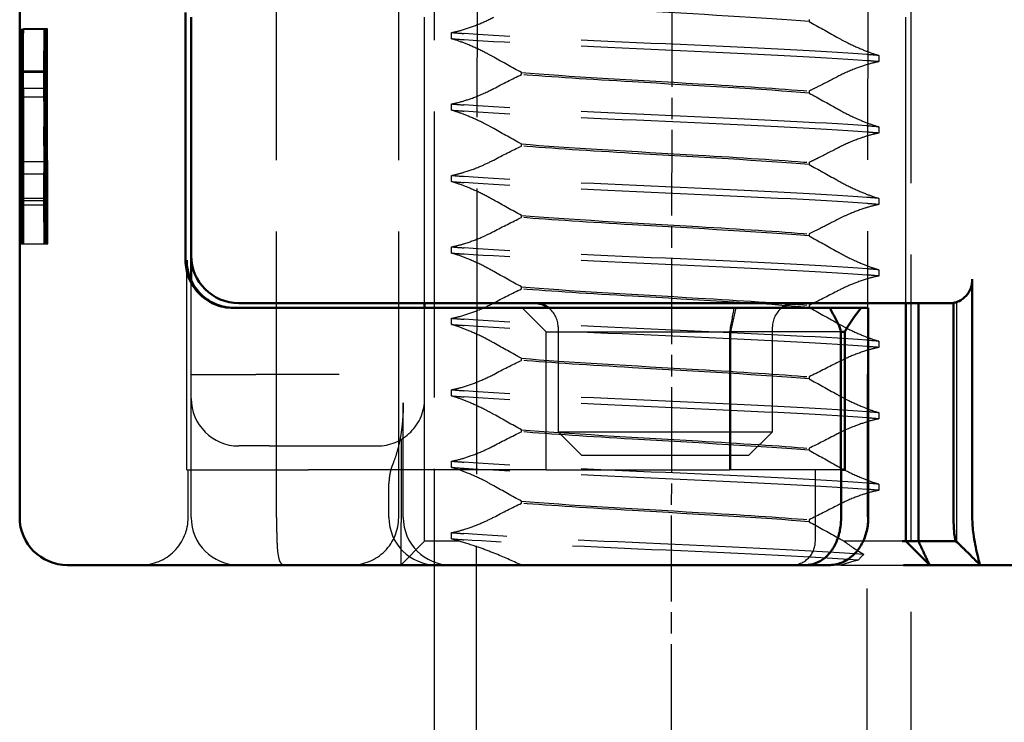
# Model space of a CAD drawing. Units: millimetres. Extents: x 74 to 3348, y 2103 to 7206.
# Drawn here: x 1954 to 1975, y 7067 to 7081 of the extents above; entities that cross this region are included whole.
import ezdxf

# ---------------------------------------------------------------- set-up
doc = ezdxf.new("R2010")
doc.units = ezdxf.units.MM
doc.linetypes.add('AM_ISO02W050', pattern=[7.5, 6, -1.5])
doc.linetypes.add('AM_ISO08W050', pattern=[18, 12, -1.5, 3, -1.5])
for name, color, linetype, lineweight in [('AM_0', 7, 'Continuous', 50), ('AM_3', 6, 'AM_ISO02W050', 25), ('AM_7', 4, 'AM_ISO08W050', 25)]:
    doc.layers.add(name, color=color, linetype=linetype, lineweight=lineweight)

# ---------------------------------------------------------------- blocks, each defined once
blk = doc.blocks.new('A$C11083512')
at = {"layer": 'AM_0'}
for p, q in [((-48.099, -8), (-48.099, 8)), ((-44.619, 2.6), (-44.619, -2.6)), ((-44.5, 2.5), (-44.5, -2.5)), ((-44.5, -3.025), (-44.5, -2.5)), ((-28.106, -8), (-28.106, -3)), ((-40.662, -3.5), (-43.5, -3.5)), ((-36.203, -3.5), (-40.662, -3.5)), ((-39.6, -3.6), (-39.6, -3.5)), ((-34.168, -3.5), (-36.203, -3.5)), ((-28.499, -3.5), (-32.864, -3.5)), ((-29.5, -3.5), (-29.5, -8.5)), ((-29.234, -8.5), (-29.234, -3.5)), ((-28.499, -3.494), (-28.499, -8)), ((-41.4, -3.6), (-43.622, -3.6)), ((-36.206, -3.6), (-41.4, -3.6)), ((-31.389, -3.6), (-36.206, -3.6)), ((-31.097, -3.6), (-31.389, -3.6)), ((-30.437, -3.6), (-31.097, -3.6)), ((-30.437, -3.6), (-30.388, -3.6)), ((-30.388, -3.6), (-30.288, -3.6)), ((-30.288, -3.6), (-30.288, -8)), ((-30.865, -7), (-30.865, -4.1)), ((-30.865, -4.1), (-30.782, -4.1)), ((-30.782, -7), (-30.782, -4.1)), ((-30.865, -7), (-30.859, -7)), ((-30.859, -8), (-30.859, -7)), ((-30.859, -7), (-30.782, -7)), ((-29.504, -8.5), (-29.576, -8.5)), ((-29.5, -8.5), (-29.504, -8.5)), ((-29.5, -8.5), (-29.234, -8.5)), ((-29, -9), (-29.5, -8.5)), ((-28.452, -8.5), (-29.234, -8.5)), ((-28.378, -8.568), (-28.346, -8.598)), ((-46.867, -9), (-47.099, -9)), ((-41.077, -9), (-46.867, -9)), ((-36.229, -9), (-41.077, -9)), ((-32.215, -9), (-36.229, -9)), ((-31.607, -9), (-32.215, -9)), ((-31.607, -9), (-31.117, -9)), ((-29.55, -9), (-29.18, -9)), ((-29.18, -9), (-29.004, -9)), ((-29.004, -9), (-29, -9)), ((-29, -9), (-27.939, -9)), ((-25.762, -9), (-27.939, -9))]:
    blk.add_line(p, q, dxfattribs=at)
for centre, radius, start, end in [((-43.5, -2.5), 1, 180, 270), ((-37.3, -4), 0.5, 53.1301, 90), ((-31.8, -4), 0.5, 90, 126.8699), ((-47.099, -8), 1, 180, 270)]:
    blk.add_arc(centre, radius, start, end, dxfattribs=at)
for centre, major_axis, ratio, start_param, end_param in [((-38.821, -6.826), (6.888, -6.888), 0.840891, 1.198574, 1.238156), ((-26.35, -7.03), (-3.777, 3.777), 0.887749, 0.098207, 0.225908), ((-31.359, -4.096), (0.383, -0.383), 0.840891, 0.862817, 1.198574)]:
    blk.add_ellipse(centre, major_axis=major_axis, ratio=ratio, start_param=start_param, end_param=end_param, dxfattribs=at)
for points, knots in [([(-44.619, -2.6), (-44.619, -2.725), (-44.594, -2.857), (-44.498, -3.095), (-44.426, -3.202), (-44.255, -3.384), (-44.14, -3.466), (-43.887, -3.574), (-43.75, -3.6), (-43.622, -3.6)], [0, 0, 0, 0, 0.0375755, 0.0375755, 0.0751511, 0.0751511, 0.1191476, 0.1191476, 0.1631442, 0.1631442, 0.1631442, 0.1631442]), ([(-43.599, -3.6), (-43.729, -3.6), (-43.857, -3.574), (-44.083, -3.483), (-44.18, -3.419), (-44.367, -3.254), (-44.455, -3.13), (-44.568, -2.868), (-44.593, -2.728), (-44.592, -2.6)], [0.5091093, 0.5091093, 0.5091093, 0.5091093, 0.5502769, 0.5502769, 0.5914445, 0.5914445, 0.6522295, 0.6522295, 0.7130144, 0.7130144, 0.7130144, 0.7130144]), ([(-28.106, -3), (-28.106, -3.059), (-28.119, -3.129), (-28.159, -3.241), (-28.196, -3.302), (-28.275, -3.391), (-28.332, -3.434), (-28.419, -3.474), (-28.459, -3.487), (-28.499, -3.494)], [0, 0, 0, 0, 0.01778166, 0.01778166, 0.03671698, 0.03671698, 0.05718912, 0.05718912, 0.07076567, 0.07076567, 0.07076567, 0.07076567]), ([(-34.168, -3.5), (-34.043, -3.5), (-33.918, -3.5), (-33.691, -3.5), (-33.586, -3.5), (-33.404, -3.5), (-33.327, -3.5), (-33.172, -3.5), (-33.093, -3.5), (-32.965, -3.5), (-32.915, -3.5), (-32.864, -3.5)], [-1, -1, -1, -1, -0.70406, -0.70406, -0.4570818, -0.4570818, -0.2828337, -0.2828337, -0.1087822, -0.1087822, 0, 0, 0, 0]), ([(-31.607, -9), (-31.535, -9), (-31.463, -8.986), (-31.328, -8.938), (-31.266, -8.901), (-31.145, -8.806), (-31.092, -8.745), (-31.001, -8.609), (-30.964, -8.534), (-30.906, -8.372), (-30.884, -8.285), (-30.863, -8.13), (-30.859, -8.065), (-30.859, -8)], [0, 0, 0, 0, 0.01181605, 0.01181605, 0.02507638, 0.02507638, 0.04248812, 0.04248812, 0.06089675, 0.06089675, 0.07930538, 0.07930538, 0.09204316, 0.09204316, 0.09204316, 0.09204316]), ([(-30.288, -8), (-30.288, -8.096), (-30.299, -8.192), (-30.344, -8.378), (-30.377, -8.466), (-30.465, -8.631), (-30.52, -8.708), (-30.655, -8.841), (-30.735, -8.898), (-30.906, -8.973), (-30.995, -8.995), (-31.096, -9), (-31.106, -9), (-31.117, -9)], [0, 0, 0, 0, 0.01724257, 0.01724257, 0.03448515, 0.03448515, 0.05172772, 0.05172772, 0.0689703, 0.0689703, 0.08435815, 0.08435815, 0.08621287, 0.08621287, 0.08621287, 0.08621287]), ([(-28.499, -8), (-28.499, -8.07), (-28.497, -8.14), (-28.49, -8.256), (-28.487, -8.3), (-28.483, -8.34), (-28.478, -8.383), (-28.473, -8.419), (-28.463, -8.477), (-28.458, -8.495), (-28.453, -8.499)], [0.5121518, 0.5121518, 0.5121518, 0.5121518, 0.5638044, 0.5638044, 0.5979722, 0.5979722, 0.5979722, 0.6352631, 0.6352631, 0.6774577, 0.6774577, 0.6774577, 0.6774577]), ([(-27.953, -8.965), (-27.963, -8.928), (-27.98, -8.864), (-28.014, -8.721), (-28.03, -8.648), (-28.045, -8.57), (-28.059, -8.499), (-28.072, -8.423), (-28.097, -8.23), (-28.106, -8.115), (-28.106, -8)], [-0.6837926, -0.6837926, -0.6837926, -0.6837926, -0.6352631, -0.6352631, -0.5979722, -0.5979722, -0.5979722, -0.5638044, -0.5638044, -0.5121518, -0.5121518, -0.5121518, -0.5121518]), ([(-27.941, -8.999), (-28.009, -8.931), (-28.078, -8.862), (-28.183, -8.758), (-28.221, -8.72), (-28.269, -8.673), (-28.283, -8.658), (-28.309, -8.633), (-28.32, -8.623), (-28.336, -8.608), (-28.341, -8.602), (-28.346, -8.598)], [0, 0, 0, 0, 0.02909801, 0.02909801, 0.0451018, 0.0451018, 0.05263628, 0.05263628, 0.06083646, 0.06083646, 0.06679641, 0.06679641, 0.06679641, 0.06679641]), ([(-27.939, -9), (-27.941, -9), (-27.943, -8.997), (-27.947, -8.986), (-27.949, -8.977), (-27.953, -8.965)], [3.04347, 3.04347, 3.04347, 3.04347, 3.05348146, 3.05348146, 3.06349291, 3.06349291, 3.06349291, 3.06349291])]:
    blk.add_open_spline(points, degree=3, knots=knots, dxfattribs=at)
blk.add_rational_spline([(-29, -9), (-29.14, -8.714), (-29.234, -8.5)], [1, 1.04115517447, 1.07412469888], degree=2, dxfattribs=at)
blk.add_open_spline([(-28.378, -8.568), (-28.403, -8.545), (-28.428, -8.522), (-28.453, -8.499)], degree=3, dxfattribs=at)
at = {"layer": 'AM_3'}
for p, q in [((-42.708, -8), (-42.708, 8)), ((-40.144, -8), (-40.144, 8)), ((-39.6, -3.5), (-39.6, 3.5)), ((-29.5, -3.5), (-29.5, 3.5)), ((-31.532, 2.452), (-31.532, 2.409)), ((-48.082, 2.253), (-47.582, 2.253)), ((-48.021, 2.266), (-47.521, 2.266)), ((-47.582, 2.253), (-47.553, 2.253)), ((-39.033, 2.051), (-39.033, 2.181)), ((-30.067, 1.699), (-30.067, 1.569)), ((-48.082, 1.348), (-47.582, 1.348)), ((-48.062, 1.376), (-48.058, 0.833)), ((-48.062, 1.376), (-47.562, 1.376)), ((-47.582, 1.348), (-47.553, 1.348)), ((-47.562, 1.376), (-47.558, 0.833)), ((-37.568, 1.298), (-37.568, 1.341)), ((-48.058, 0.833), (-47.558, 0.833)), ((-48.021, 1.015), (-47.521, 1.015)), ((-31.532, 0.952), (-31.532, 0.909)), ((-39.033, 0.551), (-39.033, 0.681)), ((-30.067, 0.199), (-30.067, 0.069)), ((-37.568, -0.202), (-37.568, -0.159)), ((-48.026, -0.53), (-47.526, -0.53)), ((-47.517, -0.53), (-47.526, -0.53)), ((-31.532, -0.548), (-31.532, -0.591)), ((-48.059, -0.785), (-48.062, -1.3)), ((-48.059, -0.785), (-47.559, -0.785)), ((-47.559, -0.785), (-47.562, -1.3)), ((-39.033, -0.949), (-39.033, -0.819)), ((-48.082, -1.348), (-47.582, -1.348)), ((-48.062, -1.3), (-47.562, -1.3)), ((-48.027, -1.435), (-47.527, -1.435)), ((-47.582, -1.348), (-47.553, -1.348)), ((-47.527, -1.435), (-47.516, -1.435)), ((-30.067, -1.301), (-30.067, -1.431)), ((-37.568, -1.702), (-37.568, -1.659)), ((-31.532, -2.048), (-31.532, -2.091)), ((-48.082, -2.253), (-47.582, -2.253)), ((-47.582, -2.253), (-47.553, -2.253)), ((-47.553, -2.253), (-47.532, -2.253)), ((-47.532, -2.253), (-47.528, -2.253)), ((-47.528, -2.253), (-47.515, -2.253)), ((-47.515, -2.253), (-47.511, -2.253)), ((-39.033, -2.449), (-39.033, -2.319)), ((-44.592, -7), (-44.592, -2.606)), ((-30.067, -2.801), (-30.067, -2.931)), ((-44.5, -5.5), (-44.5, -3.025)), ((-37.568, -3.202), (-37.568, -3.159)), ((-28.491, -3.5), (-28.499, -3.5)), ((-28.433, -3.5), (-28.491, -3.5)), ((-28.433, -8.5), (-28.433, -3.5)), ((-39.6, -5.5), (-39.6, -3.6)), ((-37.05, -4.1), (-37.55, -3.6)), ((-31.532, -3.548), (-31.532, -3.591)), ((-39.033, -3.949), (-39.033, -3.819)), ((-37.05, -7), (-37.05, -4.1)), ((-37.05, -4.1), (-33.204, -4.1)), ((-36.8, -4), (-36.8, -6.2)), ((-33.204, -4.1), (-33.204, -7)), ((-30.865, -4.1), (-33.204, -4.1)), ((-33.183, -4.1), (-33.183, -7)), ((-32.3, -6.2), (-32.3, -4)), ((-30.067, -4.301), (-30.067, -4.431)), ((-37.568, -4.702), (-37.568, -4.659)), ((-44.5, -5), (-43.142, -5)), ((-41.392, -5), (-43.142, -5)), ((-31.532, -5.048), (-31.532, -5.091)), ((-39.033, -5.449), (-39.033, -5.319)), ((-44.5, -8), (-44.5, -5.5)), ((-39.6, -8), (-39.6, -5.5)), ((-40.05, -8), (-40.05, -5.592)), ((-30.067, -5.801), (-30.067, -5.931)), ((-37.568, -6.202), (-37.568, -6.159)), ((-40.096, -6.364), (-40.096, -8)), ((-36.3, -6.7), (-36.8, -6.2)), ((-36.8, -6.2), (-36.737, -6.2)), ((-36.737, -6.2), (-32.362, -6.2)), ((-32.3, -6.2), (-32.8, -6.7)), ((-32.362, -6.2), (-32.3, -6.2)), ((-42.864, -6.5), (-43.5, -6.5)), ((-42.864, -6.5), (-40.6, -6.5)), ((-31.532, -6.548), (-31.532, -6.591)), ((-32.8, -6.7), (-36.3, -6.7)), ((-44.592, -7), (-42.037, -7)), ((-44.562, -8), (-44.562, -7)), ((-37.62, -7), (-42.037, -7)), ((-39.033, -6.949), (-39.033, -6.819)), ((-37.05, -7), (-37.62, -7)), ((-37.05, -7), (-33.204, -7)), ((-30.865, -7), (-33.204, -7)), ((-31.4, -8.5), (-31.4, -7)), ((-40.35, -8), (-40.35, -7.289)), ((-30.067, -7.301), (-30.067, -7.431)), ((-37.568, -7.702), (-37.568, -7.659)), ((-31.532, -8.048), (-31.532, -8.091)), ((-39.033, -8.449), (-39.033, -8.319)), ((-39.6, -8.5), (-40.096, -8.996)), ((-39.596, -8.5), (-39.6, -8.5)), ((-39.421, -8.5), (-39.596, -8.5)), ((-38.88, -8.5), (-39.421, -8.5)), ((-29.679, -8.5), (-30.792, -8.5)), ((-29.576, -8.5), (-29.679, -8.5)), ((-28.451, -8.5), (-28.452, -8.5)), ((-28.433, -8.5), (-28.439, -8.5)), ((-28.433, -8.5), (-27.933, -9)), ((-40.096, -8.996), (-40.1, -9)), ((-30.868, -9), (-29.55, -9))]:
    blk.add_line(p, q, dxfattribs=at)
for centre, radius, start, end in [((-37.3, -4), 0.5, 0, 53.1301), ((-31.8, -4), 0.5, 126.8699, 180), ((-43.5, -5.5), 1, 180, 270), ((-40.6, -5.5), 1, 270, 0), ((-45.562, -8), 1, 270, 0), ((-43.5, -8), 1, 180, 270), ((-41.144, -8), 1, 270, 0), ((-39.35, -8), 1, 180, 270), ((-39.05, -8), 1, 180, 270), ((-31.9, -8.5), 0.5, 270, 0)]:
    blk.add_arc(centre, radius, start, end, dxfattribs=at)
for centre, major_axis, start_param, end_param in [((-48.053, 0), (0, -2.253), 5.327322, 10.338993), ((-47.553, 0), (0, -2.253), 5.327322, 10.338993), ((-48.003, -2.21), (0, -5.773), 3.825169, 4.719893), ((-48.04, -2.21), (0, 5.773), 4.704885, 5.599609), ((-47.503, -2.21), (0, -5.773), 3.825169, 4.719893), ((-47.54, -2.21), (0, 5.773), 4.704885, 5.599609), ((-48.053, 0), (0, 1.348), 2.191925, 7.188273), ((-47.553, 0), (0, 1.348), 2.191925, 7.188273), ((-48.003, -2.21), (0, 4.868), 0.846567, 1.218345), ((-48.04, -2.21), (0, -4.868), 1.923247, 2.295026), ((-47.503, -2.21), (0, 4.868), 0.846567, 1.218345), ((-47.54, -2.21), (0, -4.868), 1.923247, 2.295026), ((-48.003, -2.21), (0, 4.868), 1.410865, 1.579696), ((-48.04, -2.21), (0, -4.868), 1.561897, 1.730728), ((-47.503, -2.21), (0, 4.868), 1.410865, 1.579696), ((-47.54, -2.21), (0, -4.868), 1.561897, 1.730728)]:
    blk.add_ellipse(centre, major_axis=major_axis, ratio=0.005112, start_param=start_param, end_param=end_param, dxfattribs=at)
for centre, major_axis in [((-48.082, 0), (0, 2.253)), ((-47.582, 0), (0, 2.253)), ((-48.082, 0), (0, 1.348)), ((-47.582, 0), (0, 1.348))]:
    blk.add_ellipse(centre, major_axis=major_axis, ratio=0.005112, dxfattribs=at)
for points, knots in [([(-31.532, 2.409), (-32.463, 2.487), (-33.9, 2.566), (-35.239, 2.644), (-36.122, 2.695), (-36.953, 2.747), (-37.568, 2.798)], [0.109806, 0.109806, 0.109806, 0.109806, 1.090852, 1.090852, 1.090852, 1.738513, 1.738513, 1.738513, 1.738513]), ([(-39.033, 2.181), (-38.969, 2.193), (-38.901, 2.21), (-38.719, 2.262), (-38.604, 2.301), (-38.372, 2.395), (-38.258, 2.447), (-38.15, 2.504)], [-0.6057707, -0.6057707, -0.6057707, -0.6057707, -0.58141905, -0.58141905, -0.54414358, -0.54414358, -0.50646429, -0.50646429, -0.50646429, -0.50646429]), ([(-30.32, 1.719), (-31.302, 1.793), (-32.913, 1.866), (-34.543, 1.94), (-36.173, 2.013), (-37.786, 2.086), (-38.772, 2.16), (-38.774, 2.16), (-38.777, 2.16), (-38.78, 2.161)], [69.761675, 69.761675, 69.761675, 69.761675, 70.684527, 70.684527, 70.684527, 71.607379, 71.607379, 71.607379, 71.609995, 71.609995, 71.609995, 71.609995]), ([(-30.95, 2.086), (-30.875, 2.043), (-30.797, 2.002), (-30.608, 1.908), (-30.495, 1.857), (-30.294, 1.776), (-30.205, 1.743), (-30.103, 1.71), (-30.085, 1.705), (-30.067, 1.699)], [-0.1449062, -0.1449062, -0.1449062, -0.1449062, -0.1183671, -0.1183671, -0.0815718, -0.0815718, -0.0506577, -0.0506577, -0.0437108, -0.0437108, -0.0437108, -0.0437108]), ([(-38.15, 1.664), (-38.209, 1.698), (-38.271, 1.731), (-38.445, 1.82), (-38.56, 1.873), (-38.768, 1.959), (-38.86, 1.994), (-38.976, 2.033), (-39.005, 2.042), (-39.033, 2.051)], [-0.3906699, -0.3906699, -0.3906699, -0.3906699, -0.3695732, -0.3695732, -0.3318378, -0.3318378, -0.3000779, -0.3000779, -0.2892348, -0.2892348, -0.2892348, -0.2892348]), ([(-30.32, 1.589), (-31.302, 1.663), (-32.913, 1.736), (-34.543, 1.81), (-36.173, 1.883), (-37.786, 1.957), (-38.772, 2.03), (-38.774, 2.03), (-38.777, 2.031), (-38.78, 2.031)], [69.761675, 69.761675, 69.761675, 69.761675, 70.684527, 70.684527, 70.684527, 71.607379, 71.607379, 71.607379, 71.609995, 71.609995, 71.609995, 71.609995]), ([(-30.067, 1.569), (-30.114, 1.56), (-30.164, 1.549), (-30.317, 1.508), (-30.425, 1.473), (-30.669, 1.381), (-30.804, 1.322), (-30.937, 1.253), (-30.943, 1.249), (-30.95, 1.246)], [-0.38971607, -0.38971607, -0.38971607, -0.38971607, -0.37172276, -0.37172276, -0.33630194, -0.33630194, -0.29264075, -0.29264075, -0.29029219, -0.29029219, -0.29029219, -0.29029219]), ([(-37.568, 1.341), (-36.637, 1.263), (-35.2, 1.184), (-33.861, 1.106), (-32.978, 1.055), (-32.147, 1.003), (-31.532, 0.952)], [-1.738513, -1.738513, -1.738513, -1.738513, -0.757468, -0.757468, -0.757468, -0.109806, -0.109806, -0.109806, -0.109806]), ([(-31.532, 0.909), (-32.463, 0.987), (-33.9, 1.066), (-35.239, 1.144), (-36.122, 1.195), (-36.953, 1.247), (-37.568, 1.298)], [0.109806, 0.109806, 0.109806, 0.109806, 1.090852, 1.090852, 1.090852, 1.738513, 1.738513, 1.738513, 1.738513]), ([(-30.95, 1.246), (-31.083, 1.176), (-31.218, 1.107), (-31.412, 1.01), (-31.472, 0.981), (-31.532, 0.952)], [0.07434518, 0.07434518, 0.07434518, 0.07434518, 0.12084028, 0.12084028, 0.14124672, 0.14124672, 0.14124672, 0.14124672]), ([(-39.033, 0.681), (-38.998, 0.687), (-38.961, 0.696), (-38.828, 0.729), (-38.726, 0.76), (-38.492, 0.844), (-38.36, 0.899), (-38.206, 0.975), (-38.178, 0.989), (-38.15, 1.004)], [-0.63489968, -0.63489968, -0.63489968, -0.63489968, -0.6214188, -0.6214188, -0.58777466, -0.58777466, -0.54539127, -0.54539127, -0.53567253, -0.53567253, -0.53567253, -0.53567253]), ([(-30.32, 0.219), (-31.302, 0.293), (-32.913, 0.366), (-34.543, 0.44), (-36.173, 0.513), (-37.786, 0.586), (-38.772, 0.66), (-38.774, 0.66), (-38.777, 0.66), (-38.78, 0.661)], [63.47849, 63.47849, 63.47849, 63.47849, 64.401342, 64.401342, 64.401342, 65.324194, 65.324194, 65.324194, 65.326809, 65.326809, 65.326809, 65.326809]), ([(-38.15, 0.164), (-38.219, 0.204), (-38.291, 0.242), (-38.476, 0.335), (-38.589, 0.386), (-38.793, 0.469), (-38.883, 0.502), (-38.99, 0.537), (-39.011, 0.544), (-39.033, 0.551)], [-0.3919043, -0.3919043, -0.3919043, -0.3919043, -0.3672274, -0.3672274, -0.3300587, -0.3300587, -0.2988098, -0.2988098, -0.2905001, -0.2905001, -0.2905001, -0.2905001]), ([(-30.32, 0.089), (-31.302, 0.163), (-32.913, 0.236), (-34.543, 0.31), (-36.173, 0.383), (-37.786, 0.457), (-38.772, 0.53), (-38.774, 0.53), (-38.777, 0.531), (-38.78, 0.531)], [63.47849, 63.47849, 63.47849, 63.47849, 64.401342, 64.401342, 64.401342, 65.324194, 65.324194, 65.324194, 65.326809, 65.326809, 65.326809, 65.326809]), ([(-30.95, 0.586), (-30.917, 0.567), (-30.884, 0.549), (-30.85, 0.53), (-30.725, 0.463), (-30.594, 0.401), (-30.367, 0.304), (-30.271, 0.267), (-30.142, 0.223), (-30.104, 0.21), (-30.067, 0.199)], [-0.0116541, -0.0116541, -0.0116541, -0.0116541, 0, 0, 0, 0.0431294, 0.0431294, 0.0756081, 0.0756081, 0.0899277, 0.0899277, 0.0899277, 0.0899277]), ([(-30.067, 0.069), (-30.092, 0.065), (-30.117, 0.059), (-30.23, 0.033), (-30.323, 0.006), (-30.545, -0.069), (-30.673, -0.12), (-30.797, -0.178), (-30.849, -0.203), (-30.9, -0.228), (-30.95, -0.254)], [-0.08207054, -0.08207054, -0.08207054, -0.08207054, -0.07262636, -0.07262636, -0.04118969, -0.04118969, 0, 0, 0, 0.01741434, 0.01741434, 0.01741434, 0.01741434]), ([(-37.568, -0.159), (-36.637, -0.237), (-35.2, -0.316), (-33.861, -0.394), (-32.978, -0.445), (-32.147, -0.497), (-31.532, -0.548)], [-1.738513, -1.738513, -1.738513, -1.738513, -0.757468, -0.757468, -0.757468, -0.109806, -0.109806, -0.109806, -0.109806]), ([(-31.532, -0.591), (-32.463, -0.513), (-33.9, -0.434), (-35.239, -0.356), (-36.122, -0.305), (-36.953, -0.253), (-37.568, -0.202)], [0.109806, 0.109806, 0.109806, 0.109806, 1.090852, 1.090852, 1.090852, 1.738513, 1.738513, 1.738513, 1.738513]), ([(-30.95, -0.254), (-31.085, -0.325), (-31.221, -0.395), (-31.416, -0.492), (-31.474, -0.52), (-31.532, -0.548)], [0.07433836, 0.07433836, 0.07433836, 0.07433836, 0.12141096, 0.12141096, 0.14123961, 0.14123961, 0.14123961, 0.14123961]), ([(-39.033, -0.819), (-39.02, -0.817), (-39.006, -0.814), (-38.925, -0.796), (-38.852, -0.777), (-38.66, -0.719), (-38.539, -0.674), (-38.327, -0.584), (-38.236, -0.541), (-38.15, -0.496)], [-0.38453887, -0.38453887, -0.38453887, -0.38453887, -0.37948235, -0.37948235, -0.35418549, -0.35418549, -0.31534185, -0.31534185, -0.28509399, -0.28509399, -0.28509399, -0.28509399]), ([(-38.15, -1.336), (-38.194, -1.311), (-38.239, -1.286), (-38.397, -1.203), (-38.515, -1.147), (-38.728, -1.056), (-38.824, -1.019), (-38.956, -0.974), (-38.995, -0.961), (-39.033, -0.949)], [-0.38675, -0.38675, -0.38675, -0.38675, -0.371201, -0.371201, -0.332634, -0.332634, -0.3001254, -0.3001254, -0.2853673, -0.2853673, -0.2853673, -0.2853673]), ([(-30.32, -1.281), (-31.302, -1.207), (-32.913, -1.134), (-34.543, -1.06), (-36.173, -0.987), (-37.786, -0.914), (-38.772, -0.84), (-38.774, -0.84), (-38.777, -0.84), (-38.78, -0.839)], [57.195304, 57.195304, 57.195304, 57.195304, 58.118156, 58.118156, 58.118156, 59.041009, 59.041009, 59.041009, 59.043624, 59.043624, 59.043624, 59.043624]), ([(-30.32, -1.411), (-31.302, -1.337), (-32.913, -1.264), (-34.543, -1.19), (-36.173, -1.117), (-37.786, -1.043), (-38.772, -0.97), (-38.774, -0.97), (-38.777, -0.969), (-38.78, -0.969)], [57.195304, 57.195304, 57.195304, 57.195304, 58.118156, 58.118156, 58.118156, 59.041009, 59.041009, 59.041009, 59.043624, 59.043624, 59.043624, 59.043624]), ([(-30.95, -0.914), (-30.839, -0.977), (-30.722, -1.037), (-30.498, -1.141), (-30.393, -1.186), (-30.213, -1.254), (-30.137, -1.28), (-30.067, -1.301)], [-0.1447974, -0.1447974, -0.1447974, -0.1447974, -0.1056121, -0.1056121, -0.07082, -0.07082, -0.0436534, -0.0436534, -0.0436534, -0.0436534]), ([(-30.067, -1.431), (-30.084, -1.434), (-30.102, -1.438), (-30.195, -1.458), (-30.275, -1.48), (-30.478, -1.545), (-30.602, -1.591), (-30.723, -1.645), (-30.801, -1.679), (-30.877, -1.716), (-30.95, -1.754)], [-0.07387411, -0.07387411, -0.07387411, -0.07387411, -0.06726186, -0.06726186, -0.03972312, -0.03972312, 0, 0, 0, 0.02556016, 0.02556016, 0.02556016, 0.02556016]), ([(-37.568, -1.659), (-36.637, -1.737), (-35.2, -1.816), (-33.861, -1.894), (-32.978, -1.945), (-32.147, -1.997), (-31.532, -2.048)], [-1.738513, -1.738513, -1.738513, -1.738513, -0.757468, -0.757468, -0.757468, -0.109806, -0.109806, -0.109806, -0.109806]), ([(-31.532, -2.091), (-32.463, -2.013), (-33.9, -1.934), (-35.239, -1.856), (-36.122, -1.805), (-36.953, -1.753), (-37.568, -1.702)], [0.109806, 0.109806, 0.109806, 0.109806, 1.090852, 1.090852, 1.090852, 1.738513, 1.738513, 1.738513, 1.738513]), ([(-30.95, -1.754), (-31.065, -1.815), (-31.181, -1.875), (-31.376, -1.972), (-31.454, -2.01), (-31.532, -2.048)], [0.07433306, 0.07433306, 0.07433306, 0.07433306, 0.11457739, 0.11457739, 0.14124316, 0.14124316, 0.14124316, 0.14124316]), ([(-39.033, -2.319), (-39.02, -2.317), (-39.006, -2.314), (-38.925, -2.296), (-38.852, -2.277), (-38.66, -2.219), (-38.539, -2.175), (-38.327, -2.084), (-38.237, -2.041), (-38.15, -1.996)], [-0.38587866, -0.38587866, -0.38587866, -0.38587866, -0.38084477, -0.38084477, -0.35554581, -0.35554581, -0.31670325, -0.31670325, -0.2864218, -0.2864218, -0.2864218, -0.2864218]), ([(-38.15, -2.836), (-38.197, -2.809), (-38.245, -2.783), (-38.406, -2.698), (-38.523, -2.643), (-38.736, -2.553), (-38.831, -2.516), (-38.96, -2.472), (-38.997, -2.46), (-39.033, -2.449)], [-0.3880931, -0.3880931, -0.3880931, -0.3880931, -0.3714722, -0.3714722, -0.3330526, -0.3330526, -0.3006777, -0.3006777, -0.2866698, -0.2866698, -0.2866698, -0.2866698]), ([(-30.32, -2.781), (-31.302, -2.707), (-32.913, -2.634), (-34.543, -2.56), (-36.173, -2.487), (-37.786, -2.414), (-38.772, -2.34), (-38.774, -2.34), (-38.777, -2.34), (-38.78, -2.339)], [50.912119, 50.912119, 50.912119, 50.912119, 51.834971, 51.834971, 51.834971, 52.757823, 52.757823, 52.757823, 52.760439, 52.760439, 52.760439, 52.760439]), ([(-30.32, -2.911), (-31.302, -2.837), (-32.913, -2.764), (-34.543, -2.69), (-36.173, -2.617), (-37.786, -2.543), (-38.772, -2.47), (-38.774, -2.47), (-38.777, -2.469), (-38.78, -2.469)], [50.912119, 50.912119, 50.912119, 50.912119, 51.834971, 51.834971, 51.834971, 52.757823, 52.757823, 52.757823, 52.760439, 52.760439, 52.760439, 52.760439]), ([(-30.95, -2.414), (-30.899, -2.443), (-30.847, -2.471), (-30.682, -2.557), (-30.565, -2.612), (-30.354, -2.701), (-30.26, -2.737), (-30.135, -2.779), (-30.101, -2.791), (-30.067, -2.801)], [-0.1449002, -0.1449002, -0.1449002, -0.1449002, -0.1269227, -0.1269227, -0.0888068, -0.0888068, -0.0566998, -0.0566998, -0.0437132, -0.0437132, -0.0437132, -0.0437132]), ([(-30.067, -2.931), (-30.076, -2.932), (-30.085, -2.934), (-30.162, -2.95), (-30.234, -2.969), (-30.424, -3.026), (-30.544, -3.069), (-30.662, -3.118), (-30.761, -3.16), (-30.858, -3.206), (-30.95, -3.254)], [-0.0671834, -0.0671834, -0.0671834, -0.0671834, -0.06372402, -0.06372402, -0.03844835, -0.03844835, 0, 0, 0, 0.03223534, 0.03223534, 0.03223534, 0.03223534]), ([(-37.568, -3.159), (-36.637, -3.237), (-35.2, -3.316), (-33.861, -3.394), (-32.978, -3.445), (-32.147, -3.497), (-31.532, -3.548)], [-1.738513, -1.738513, -1.738513, -1.738513, -0.757468, -0.757468, -0.757468, -0.109806, -0.109806, -0.109806, -0.109806]), ([(-31.532, -3.591), (-32.463, -3.513), (-33.9, -3.434), (-35.239, -3.356), (-36.122, -3.305), (-36.953, -3.253), (-37.568, -3.202)], [0.109806, 0.109806, 0.109806, 0.109806, 1.090852, 1.090852, 1.090852, 1.738513, 1.738513, 1.738513, 1.738513]), ([(-39.033, -3.819), (-38.978, -3.809), (-38.92, -3.795), (-38.753, -3.749), (-38.641, -3.712), (-38.399, -3.618), (-38.27, -3.559), (-38.15, -3.496)], [-0.63524688, -0.63524688, -0.63524688, -0.63524688, -0.61426247, -0.61426247, -0.57795741, -0.57795741, -0.5359905, -0.5359905, -0.5359905, -0.5359905]), ([(-28.499, -3.494), (-28.498, -3.495), (-28.497, -3.497), (-28.494, -3.499), (-28.493, -3.5), (-28.491, -3.5)], [0.076648955, 0.076648955, 0.076648955, 0.076648955, 0.079847702, 0.079847702, 0.085678776, 0.085678776, 0.085678776, 0.085678776]), ([(-30.32, -4.281), (-31.302, -4.207), (-32.913, -4.134), (-34.543, -4.06), (-36.173, -3.987), (-37.786, -3.914), (-38.772, -3.84), (-38.774, -3.84), (-38.777, -3.84), (-38.78, -3.839)], [44.628934, 44.628934, 44.628934, 44.628934, 45.551786, 45.551786, 45.551786, 46.474638, 46.474638, 46.474638, 46.477253, 46.477253, 46.477253, 46.477253]), ([(-30.95, -3.914), (-30.882, -3.953), (-30.811, -3.991), (-30.628, -4.083), (-30.515, -4.134), (-30.311, -4.218), (-30.22, -4.251), (-30.112, -4.287), (-30.089, -4.294), (-30.067, -4.301)], [-0.1449057, -0.1449057, -0.1449057, -0.1449057, -0.1207689, -0.1207689, -0.083601, -0.083601, -0.0523485, -0.0523485, -0.0437113, -0.0437113, -0.0437113, -0.0437113]), ([(-38.15, -4.336), (-38.202, -4.306), (-38.255, -4.277), (-38.422, -4.191), (-38.538, -4.137), (-38.749, -4.048), (-38.843, -4.012), (-38.966, -3.97), (-39, -3.959), (-39.033, -3.949)], [-0.3894127, -0.3894127, -0.3894127, -0.3894127, -0.3709664, -0.3709664, -0.3328169, -0.3328169, -0.3006853, -0.3006853, -0.2879644, -0.2879644, -0.2879644, -0.2879644]), ([(-30.32, -4.411), (-31.302, -4.337), (-32.913, -4.264), (-34.543, -4.19), (-36.173, -4.117), (-37.786, -4.043), (-38.772, -3.97), (-38.774, -3.97), (-38.777, -3.969), (-38.78, -3.969)], [44.628934, 44.628934, 44.628934, 44.628934, 45.551786, 45.551786, 45.551786, 46.474638, 46.474638, 46.474638, 46.477253, 46.477253, 46.477253, 46.477253]), ([(-30.067, -4.431), (-30.084, -4.434), (-30.102, -4.438), (-30.191, -4.458), (-30.268, -4.478), (-30.466, -4.541), (-30.589, -4.587), (-30.792, -4.675), (-30.873, -4.714), (-30.95, -4.754)], [-0.39088115, -0.39088115, -0.39088115, -0.39088115, -0.38432238, -0.38432238, -0.35790975, -0.35790975, -0.31847013, -0.31847013, -0.29148131, -0.29148131, -0.29148131, -0.29148131]), ([(-37.568, -4.659), (-36.637, -4.737), (-35.2, -4.816), (-33.861, -4.894), (-32.978, -4.945), (-32.147, -4.997), (-31.532, -5.048)], [-1.738513, -1.738513, -1.738513, -1.738513, -0.757468, -0.757468, -0.757468, -0.109806, -0.109806, -0.109806, -0.109806]), ([(-31.532, -5.091), (-32.463, -5.013), (-33.9, -4.934), (-35.239, -4.856), (-36.122, -4.805), (-36.953, -4.753), (-37.568, -4.702)], [0.109806, 0.109806, 0.109806, 0.109806, 1.090852, 1.090852, 1.090852, 1.738513, 1.738513, 1.738513, 1.738513]), ([(-39.033, -5.319), (-38.969, -5.307), (-38.901, -5.29), (-38.719, -5.238), (-38.604, -5.199), (-38.372, -5.105), (-38.258, -5.053), (-38.15, -4.996)], [-0.6057707, -0.6057707, -0.6057707, -0.6057707, -0.58141905, -0.58141905, -0.54414358, -0.54414358, -0.50646429, -0.50646429, -0.50646429, -0.50646429]), ([(-30.32, -5.781), (-31.302, -5.707), (-32.913, -5.634), (-34.543, -5.56), (-36.173, -5.487), (-37.786, -5.414), (-38.772, -5.34), (-38.774, -5.34), (-38.777, -5.34), (-38.78, -5.339)], [38.345748, 38.345748, 38.345748, 38.345748, 39.2686, 39.2686, 39.2686, 40.191453, 40.191453, 40.191453, 40.194068, 40.194068, 40.194068, 40.194068]), ([(-38.15, -5.836), (-38.209, -5.802), (-38.271, -5.769), (-38.445, -5.68), (-38.56, -5.627), (-38.768, -5.541), (-38.86, -5.506), (-38.976, -5.467), (-39.005, -5.458), (-39.033, -5.449)], [-0.3906699, -0.3906699, -0.3906699, -0.3906699, -0.3695732, -0.3695732, -0.3318378, -0.3318378, -0.3000779, -0.3000779, -0.2892348, -0.2892348, -0.2892348, -0.2892348]), ([(-30.32, -5.911), (-31.302, -5.837), (-32.913, -5.764), (-34.543, -5.69), (-36.173, -5.617), (-37.786, -5.543), (-38.772, -5.47), (-38.774, -5.47), (-38.777, -5.469), (-38.78, -5.469)], [38.345748, 38.345748, 38.345748, 38.345748, 39.2686, 39.2686, 39.2686, 40.191453, 40.191453, 40.191453, 40.194068, 40.194068, 40.194068, 40.194068]), ([(-30.95, -5.414), (-30.875, -5.457), (-30.797, -5.498), (-30.608, -5.592), (-30.495, -5.643), (-30.294, -5.724), (-30.205, -5.757), (-30.103, -5.79), (-30.085, -5.795), (-30.067, -5.801)], [-0.1449062, -0.1449062, -0.1449062, -0.1449062, -0.1183671, -0.1183671, -0.0815718, -0.0815718, -0.0506577, -0.0506577, -0.0437108, -0.0437108, -0.0437108, -0.0437108]), ([(-40.05, -5.592), (-40.05, -5.686), (-40.052, -5.778), (-40.063, -5.959), (-40.071, -6.047), (-40.092, -6.221), (-40.106, -6.306), (-40.14, -6.472), (-40.16, -6.553), (-40.206, -6.71), (-40.232, -6.786), (-40.262, -6.86)], [1.5698203, 1.5698203, 1.5698203, 1.5698203, 1.6065264, 1.6065264, 1.6432324, 1.6432324, 1.6799385, 1.6799385, 1.7166446, 1.7166446, 1.7533506, 1.7533506, 1.7533506, 1.7533506]), ([(-30.067, -5.931), (-30.114, -5.94), (-30.164, -5.951), (-30.317, -5.992), (-30.425, -6.027), (-30.669, -6.119), (-30.804, -6.178), (-30.937, -6.247), (-30.943, -6.251), (-30.95, -6.254)], [-0.38971607, -0.38971607, -0.38971607, -0.38971607, -0.37172276, -0.37172276, -0.33630194, -0.33630194, -0.29264075, -0.29264075, -0.29029219, -0.29029219, -0.29029219, -0.29029219]), ([(-37.568, -6.159), (-36.637, -6.237), (-35.2, -6.316), (-33.861, -6.394), (-32.978, -6.445), (-32.147, -6.497), (-31.532, -6.548)], [-1.738513, -1.738513, -1.738513, -1.738513, -0.757468, -0.757468, -0.757468, -0.109806, -0.109806, -0.109806, -0.109806]), ([(-31.532, -6.591), (-32.463, -6.513), (-33.9, -6.434), (-35.239, -6.356), (-36.122, -6.305), (-36.953, -6.253), (-37.568, -6.202)], [0.109806, 0.109806, 0.109806, 0.109806, 1.090852, 1.090852, 1.090852, 1.738513, 1.738513, 1.738513, 1.738513]), ([(-39.033, -6.819), (-38.998, -6.813), (-38.961, -6.804), (-38.828, -6.771), (-38.726, -6.74), (-38.492, -6.656), (-38.36, -6.601), (-38.206, -6.525), (-38.178, -6.511), (-38.15, -6.496)], [-0.63489968, -0.63489968, -0.63489968, -0.63489968, -0.6214188, -0.6214188, -0.58777466, -0.58777466, -0.54539127, -0.54539127, -0.53567253, -0.53567253, -0.53567253, -0.53567253]), ([(-40.262, -6.86), (-40.273, -6.886), (-40.283, -6.913), (-40.301, -6.967), (-40.309, -6.995), (-40.323, -7.051), (-40.329, -7.079), (-40.339, -7.137), (-40.343, -7.167), (-40.348, -7.227), (-40.35, -7.258), (-40.35, -7.289)], [0, 0, 0, 0, 0.00662777, 0.00662777, 0.01325553, 0.01325553, 0.0198833, 0.0198833, 0.02651107, 0.02651107, 0.03313883, 0.03313883, 0.03313883, 0.03313883]), ([(-38.15, -7.336), (-38.219, -7.296), (-38.291, -7.258), (-38.476, -7.165), (-38.589, -7.114), (-38.793, -7.031), (-38.883, -6.998), (-38.99, -6.963), (-39.011, -6.956), (-39.033, -6.949)], [-0.3919043, -0.3919043, -0.3919043, -0.3919043, -0.3672274, -0.3672274, -0.3300587, -0.3300587, -0.2988098, -0.2988098, -0.2905001, -0.2905001, -0.2905001, -0.2905001]), ([(-30.32, -7.281), (-31.302, -7.207), (-32.913, -7.134), (-34.543, -7.06), (-36.173, -6.987), (-37.786, -6.914), (-38.772, -6.84), (-38.774, -6.84), (-38.777, -6.84), (-38.78, -6.839)], [32.062563, 32.062563, 32.062563, 32.062563, 32.985415, 32.985415, 32.985415, 33.908267, 33.908267, 33.908267, 33.910883, 33.910883, 33.910883, 33.910883]), ([(-30.32, -7.411), (-31.302, -7.337), (-32.913, -7.264), (-34.543, -7.19), (-36.173, -7.117), (-37.786, -7.043), (-38.772, -6.97), (-38.774, -6.97), (-38.777, -6.969), (-38.78, -6.969)], [32.062563, 32.062563, 32.062563, 32.062563, 32.985415, 32.985415, 32.985415, 33.908267, 33.908267, 33.908267, 33.910883, 33.910883, 33.910883, 33.910883]), ([(-30.95, -6.914), (-30.917, -6.933), (-30.884, -6.951), (-30.85, -6.97), (-30.725, -7.037), (-30.594, -7.099), (-30.367, -7.196), (-30.271, -7.233), (-30.142, -7.277), (-30.104, -7.29), (-30.067, -7.301)], [-0.0116541, -0.0116541, -0.0116541, -0.0116541, 0, 0, 0, 0.0431294, 0.0431294, 0.0756081, 0.0756081, 0.0899277, 0.0899277, 0.0899277, 0.0899277]), ([(-30.067, -7.431), (-30.092, -7.435), (-30.117, -7.441), (-30.23, -7.467), (-30.323, -7.494), (-30.545, -7.569), (-30.673, -7.62), (-30.797, -7.678), (-30.849, -7.703), (-30.9, -7.728), (-30.95, -7.754)], [-0.08207054, -0.08207054, -0.08207054, -0.08207054, -0.07262636, -0.07262636, -0.04118969, -0.04118969, 0, 0, 0, 0.01741434, 0.01741434, 0.01741434, 0.01741434]), ([(-37.568, -7.659), (-36.637, -7.737), (-35.2, -7.816), (-33.861, -7.894), (-32.978, -7.945), (-32.147, -7.997), (-31.532, -8.048)], [-1.738513, -1.738513, -1.738513, -1.738513, -0.757468, -0.757468, -0.757468, -0.109806, -0.109806, -0.109806, -0.109806]), ([(-31.532, -8.091), (-32.463, -8.013), (-33.9, -7.934), (-35.239, -7.856), (-36.122, -7.805), (-36.953, -7.753), (-37.568, -7.702)], [0.109806, 0.109806, 0.109806, 0.109806, 1.090852, 1.090852, 1.090852, 1.738513, 1.738513, 1.738513, 1.738513]), ([(-42.708, -8), (-42.708, -8.118), (-42.707, -8.235), (-42.703, -8.458), (-42.699, -8.561), (-42.684, -8.747), (-42.673, -8.824), (-42.643, -8.922), (-42.627, -8.952), (-42.586, -8.991), (-42.562, -9), (-42.531, -9), (-42.531, -9), (-42.53, -9)], [-0.171809, -0.171809, -0.171809, -0.171809, -0.1362011, -0.1362011, -0.0992017, -0.0992017, -0.0589228, -0.0589228, -0.0291314, -0.0291314, 0, 0, 0.0004584, 0.0004584, 0.0004584, 0.0004584]), ([(-40.096, -8), (-40.096, -8.04), (-40.096, -8.082), (-40.097, -8.221), (-40.097, -8.32), (-40.097, -8.431), (-40.097, -8.461), (-40.097, -8.584), (-40.098, -8.672), (-40.098, -8.74), (-40.098, -8.783), (-40.099, -8.825), (-40.099, -8.916), (-40.1, -8.953), (-40.1, -8.992), (-40.1, -9), (-40.1, -9)], [-0.5969202, -0.5969202, -0.5969202, -0.5969202, -0.5856676, -0.5856676, -0.5600424, -0.5600424, -0.5510404, -0.5510404, -0.522377, -0.522377, -0.522377, -0.5039612, -0.5039612, -0.4744959, -0.4744959, -0.4544656, -0.4544656, -0.4544656, -0.4544656]), ([(-39.6, -8.499), (-39.6, -8.496), (-39.6, -8.49), (-39.6, -8.465), (-39.6, -8.444), (-39.6, -8.396), (-39.6, -8.374), (-39.6, -8.353), (-39.6, -8.319), (-39.6, -8.275), (-39.6, -8.216), (-39.6, -8.202), (-39.6, -8.149), (-39.6, -8.103), (-39.6, -8.038), (-39.6, -8.019), (-39.6, -8)], [0.4544656, 0.4544656, 0.4544656, 0.4544656, 0.4744959, 0.4744959, 0.5039612, 0.5039612, 0.522377, 0.522377, 0.522377, 0.5510404, 0.5510404, 0.5600424, 0.5600424, 0.5856676, 0.5856676, 0.5969202, 0.5969202, 0.5969202, 0.5969202]), ([(-39.033, -8.319), (-39.02, -8.317), (-39.006, -8.314), (-38.925, -8.296), (-38.852, -8.277), (-38.66, -8.219), (-38.539, -8.174), (-38.327, -8.084), (-38.236, -8.041), (-38.15, -7.996)], [-0.38453887, -0.38453887, -0.38453887, -0.38453887, -0.37948235, -0.37948235, -0.35418549, -0.35418549, -0.31534185, -0.31534185, -0.28509399, -0.28509399, -0.28509399, -0.28509399]), ([(-38.88, -8.5), (-38.891, -8.496), (-38.903, -8.492), (-38.956, -8.474), (-38.995, -8.461), (-39.033, -8.449)], [-0.30428968, -0.30428968, -0.30428968, -0.30428968, -0.30012538, -0.30012538, -0.28536728, -0.28536728, -0.28536728, -0.28536728]), ([(-30.385, -8.776), (-31.393, -8.703), (-33.02, -8.629), (-34.65, -8.556), (-36.249, -8.484), (-37.816, -8.412), (-38.78, -8.339)], [25.79951, 25.79951, 25.79951, 25.79951, 26.722362, 26.722362, 26.722362, 27.627697, 27.627697, 27.627697, 27.627697]), ([(-30.503, -8.897), (-31.556, -8.824), (-33.208, -8.75), (-34.836, -8.677), (-36.371, -8.608), (-37.854, -8.538), (-38.78, -8.469)], [25.83469, 25.83469, 25.83469, 25.83469, 26.757542, 26.757542, 26.757542, 27.627697, 27.627697, 27.627697, 27.627697]), ([(-39.6, -8.5), (-39.6, -8.5), (-39.6, -8.5), (-39.6, -8.5), (-39.6, -8.499), (-39.6, -8.499)], [0.447833658, 0.447833658, 0.447833658, 0.447833658, 0.451149625, 0.451149625, 0.454465591, 0.454465591, 0.454465591, 0.454465591]), ([(-37.572, -9), (-37.758, -8.912), (-37.949, -8.828), (-38.254, -8.707), (-38.368, -8.664), (-38.622, -8.576), (-38.758, -8.533), (-38.88, -8.5)], [0, 0, 0, 0, 0.0620305, 0.0620305, 0.0998642, 0.0998642, 0.1484439, 0.1484439, 0.1484439, 0.1484439]), ([(-28.451, -8.5), (-28.449, -8.5), (-28.446, -8.5), (-28.442, -8.5), (-28.441, -8.5), (-28.439, -8.5)], [-3.06349291, -3.06349291, -3.06349291, -3.06349291, -3.05348146, -3.05348146, -3.04347, -3.04347, -3.04347, -3.04347]), ([(-30.868, -9), (-30.886, -9), (-30.905, -9), (-30.986, -9), (-31.051, -9), (-31.117, -9)], [0.19413839, 0.19413839, 0.19413839, 0.19413839, 0.20147466, 0.20147466, 0.22663901, 0.22663901, 0.22663901, 0.22663901])]:
    blk.add_open_spline(points, degree=3, knots=knots, dxfattribs=at)
for points in [[(-31.532, 2.409), (-31.336, 2.303), (-31.142, 2.195), (-30.95, 2.086)], [(-39.033, 2.181), (-38.945, 2.174), (-38.861, 2.167), (-38.78, 2.161)], [(-39.033, 2.051), (-38.945, 2.044), (-38.861, 2.037), (-38.78, 2.031)], [(-37.568, 1.341), (-37.764, 1.447), (-37.958, 1.555), (-38.15, 1.664)], [(-30.067, 1.699), (-30.155, 1.706), (-30.239, 1.713), (-30.32, 1.719)], [(-30.067, 1.569), (-30.155, 1.576), (-30.239, 1.583), (-30.32, 1.589)], [(-38.15, 1.004), (-37.959, 1.105), (-37.764, 1.204), (-37.568, 1.298)], [(-31.532, 0.909), (-31.336, 0.803), (-31.142, 0.695), (-30.95, 0.586)], [(-39.033, 0.681), (-38.948, 0.674), (-38.863, 0.667), (-38.78, 0.661)], [(-39.033, 0.551), (-38.948, 0.544), (-38.863, 0.537), (-38.78, 0.531)], [(-30.067, 0.199), (-30.152, 0.206), (-30.236, 0.213), (-30.32, 0.219)], [(-37.568, -0.159), (-37.764, -0.053), (-37.958, 0.055), (-38.15, 0.164)], [(-30.067, 0.069), (-30.152, 0.076), (-30.236, 0.083), (-30.32, 0.089)], [(-38.15, -0.496), (-37.959, -0.395), (-37.764, -0.296), (-37.568, -0.202)], [(-31.532, -0.591), (-31.336, -0.697), (-31.142, -0.805), (-30.95, -0.914)], [(-39.033, -0.819), (-38.952, -0.826), (-38.868, -0.833), (-38.78, -0.839)], [(-39.033, -0.949), (-38.952, -0.956), (-38.868, -0.963), (-38.78, -0.969)], [(-37.568, -1.659), (-37.764, -1.553), (-37.958, -1.445), (-38.15, -1.336)], [(-30.067, -1.301), (-30.147, -1.294), (-30.231, -1.287), (-30.32, -1.281)], [(-30.067, -1.431), (-30.147, -1.424), (-30.231, -1.417), (-30.32, -1.411)], [(-38.15, -1.996), (-37.959, -1.895), (-37.764, -1.796), (-37.568, -1.702)], [(-31.532, -2.091), (-31.336, -2.197), (-31.142, -2.305), (-30.95, -2.414)], [(-39.033, -2.319), (-38.953, -2.326), (-38.869, -2.333), (-38.78, -2.339)], [(-39.033, -2.449), (-38.953, -2.456), (-38.869, -2.463), (-38.78, -2.469)], [(-37.568, -3.159), (-37.764, -3.053), (-37.958, -2.945), (-38.15, -2.836)], [(-30.067, -2.801), (-30.147, -2.794), (-30.232, -2.787), (-30.32, -2.781)], [(-30.067, -2.931), (-30.147, -2.924), (-30.232, -2.917), (-30.32, -2.911)], [(-38.15, -3.496), (-37.959, -3.395), (-37.764, -3.296), (-37.568, -3.202)], [(-30.95, -3.254), (-31.142, -3.355), (-31.336, -3.454), (-31.532, -3.548)], [(-33.109, -3.6), (-33.138, -3.767), (-33.169, -3.934), (-33.204, -4.1)], [(-33.071, -3.6), (-33.105, -3.767), (-33.143, -3.934), (-33.183, -4.1)], [(-31.532, -3.591), (-31.336, -3.697), (-31.142, -3.805), (-30.95, -3.914)], [(-39.033, -3.819), (-38.948, -3.826), (-38.865, -3.833), (-38.78, -3.839)], [(-39.033, -3.949), (-38.948, -3.956), (-38.865, -3.963), (-38.78, -3.969)], [(-37.568, -4.659), (-37.764, -4.553), (-37.958, -4.445), (-38.15, -4.336)], [(-30.067, -4.301), (-30.152, -4.294), (-30.236, -4.287), (-30.32, -4.281)], [(-30.067, -4.431), (-30.152, -4.424), (-30.236, -4.417), (-30.32, -4.411)], [(-38.15, -4.996), (-37.959, -4.895), (-37.764, -4.796), (-37.568, -4.702)], [(-30.95, -4.754), (-31.142, -4.855), (-31.336, -4.954), (-31.532, -5.048)], [(-31.532, -5.091), (-31.336, -5.197), (-31.142, -5.305), (-30.95, -5.414)], [(-39.033, -5.319), (-38.945, -5.326), (-38.861, -5.333), (-38.78, -5.339)], [(-39.033, -5.449), (-38.945, -5.456), (-38.861, -5.463), (-38.78, -5.469)], [(-30.067, -5.801), (-30.155, -5.794), (-30.239, -5.787), (-30.32, -5.781)], [(-37.568, -6.159), (-37.764, -6.053), (-37.958, -5.945), (-38.15, -5.836)], [(-30.067, -5.931), (-30.155, -5.924), (-30.239, -5.917), (-30.32, -5.911)], [(-38.15, -6.496), (-37.959, -6.395), (-37.764, -6.296), (-37.568, -6.202)], [(-30.95, -6.254), (-31.142, -6.355), (-31.336, -6.454), (-31.532, -6.548)], [(-31.532, -6.591), (-31.336, -6.697), (-31.142, -6.805), (-30.95, -6.914)], [(-39.033, -6.819), (-38.947, -6.826), (-38.862, -6.833), (-38.78, -6.839)], [(-39.033, -6.949), (-38.947, -6.956), (-38.862, -6.963), (-38.78, -6.969)], [(-37.568, -7.659), (-37.764, -7.553), (-37.958, -7.445), (-38.15, -7.336)], [(-30.067, -7.301), (-30.153, -7.294), (-30.237, -7.287), (-30.32, -7.281)], [(-30.067, -7.431), (-30.153, -7.424), (-30.237, -7.417), (-30.32, -7.411)], [(-38.15, -7.996), (-37.959, -7.895), (-37.764, -7.796), (-37.568, -7.702)], [(-30.95, -7.754), (-31.142, -7.855), (-31.336, -7.954), (-31.532, -8.048)], [(-31.532, -8.091), (-31.336, -8.197), (-31.142, -8.305), (-30.95, -8.414)], [(-39.033, -8.319), (-38.952, -8.326), (-38.867, -8.333), (-38.78, -8.339)], [(-39.033, -8.449), (-38.952, -8.456), (-38.867, -8.463), (-38.78, -8.469)], [(-30.95, -8.414), (-30.899, -8.444), (-30.846, -8.472), (-30.792, -8.5)], [(-30.792, -8.5), (-30.673, -8.592), (-30.534, -8.686), (-30.385, -8.776)], [(-28.453, -8.499), (-28.452, -8.5), (-28.452, -8.5), (-28.451, -8.5)], [(-30.385, -8.776), (-30.424, -8.815), (-30.463, -8.856), (-30.503, -8.897)], [(-30.503, -8.897), (-30.622, -8.928), (-30.744, -8.962), (-30.868, -9)]]:
    blk.add_open_spline(points, degree=3, dxfattribs=at)
blk = doc.blocks.new('90414')
at = {"layer": 'AM_3'}
for p, q in [((-4.103, -10), (-4.218, -99.396)), ((3.988, -99.396), (4.103, -10)), ((-5, -29.384), (-5, -11.384)), ((5, -11.384), (5, -29.384))]:
    blk.add_line(p, q, dxfattribs=at)
at = {"layer": 'AM_7', "ltscale": 0.15}
blk.add_line((-0.115, -120.668), (0, 0), dxfattribs=at)

msp = doc.modelspace()

# ---------------------------------------------------------------- block references
for name, p, rotation in [('90414', (1967.726, 7095.279), 0.0005027474783406409), ('A$C11083512', (2002.119, 7078.874), 0.0004765261793510689)]:
    msp.add_blockref(name, p, dxfattribs=dict(rotation=rotation))

doc.saveas('drawing.dxf')
